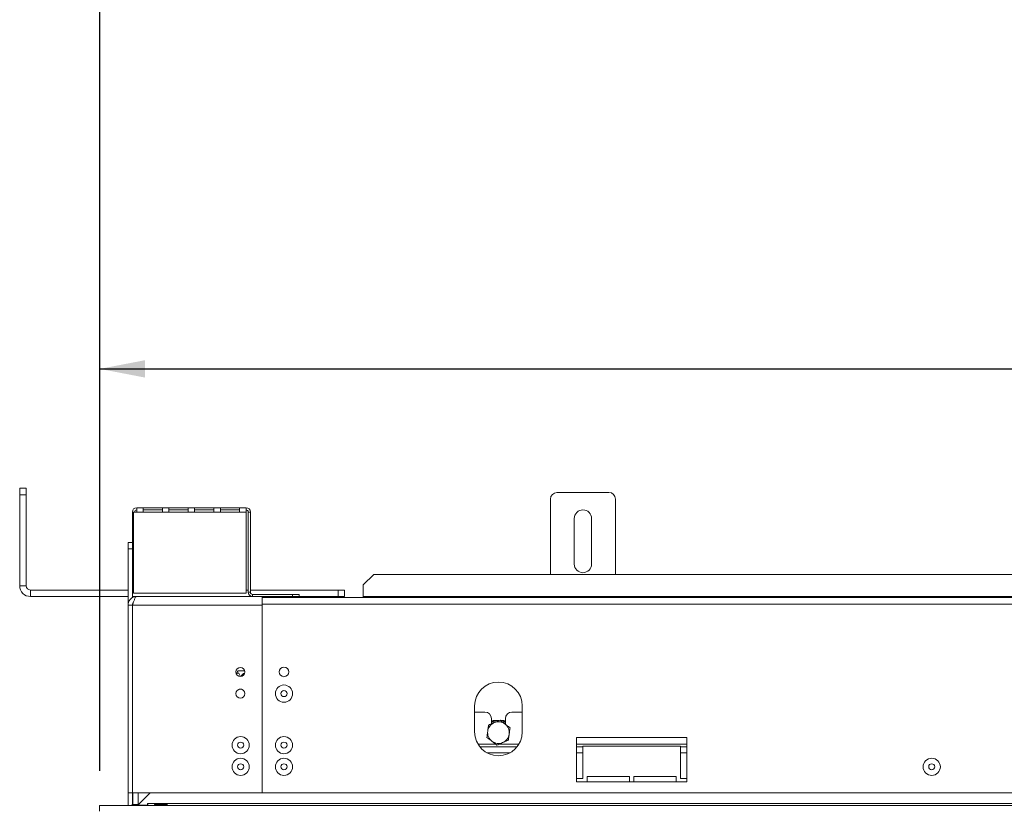
# Model space of a CAD drawing. Units: millimetres. Extents: x 6 to 248, y 4 to 205.
# Drawn here: x 31 to 59, y 139 to 162 of the extents above; entities that cross this region are included whole.
import ezdxf

# ---------------------------------------------------------------- set-up
doc = ezdxf.new("R2010")
doc.units = ezdxf.units.MM
doc.layers.add('FORMAT', color=7, linetype='Continuous')
doc.styles.add('SLDTEXTSTYLE1', font='TXT', dxfattribs={"width": 0.75})
doc.dimstyles.new('SLDDIMSTYLE0', dxfattribs={"dimtxt": 2.645833, "dimasz": 1.3, "dimexe": 0, "dimexo": 0.0625, "dimgap": 0.661458, "dimtad": 1, "dimdec": 0, "dimlfac": 16, "dimrnd": 1e-09, "dimzin": 12, "dimdsep": 46, "dimtxsty": 'SLDTEXTSTYLE1', "dimsah": 1, "dimcen": 0.09, "dimadec": 0, "dimazin": 3, "dimtfac": 1, "dimtdec": 0, "dimtofl": 0, "dimtmove": 0, "dimatfit": 3, "dimfxl": 0, "dimfrac": 2, "dimtolj": 1, "dimtzin": 12, "dimarcsym": 0})

# ---------------------------------------------------------------- blocks, each defined once
blk = doc.blocks.new('_D')
at = {"layer": 'FORMAT'}
for p, q in [((67.053, 173.514), (66.516, 173.514)), ((66.516, 173.514), (66.516, 168.575)), ((77.502, 173.514), (78.038, 173.514)), ((78.038, 173.514), (78.038, 168.575)), ((74.156, 172.968), (71.847, 169.12)), ((66.516, 168.575), (67.053, 168.575)), ((78.038, 168.575), (77.502, 168.575)), ((33.215, 140.354), (33.215, 165.51)), ((111.34, 146.21), (111.34, 165.51)), ((33.215, 164.51), (111.34, 164.51))]:
    blk.add_line(p, q, dxfattribs=at)
for points in [[(33.215, 164.51), (34.515, 164.26), (34.515, 164.76)], [(111.34, 164.51), (110.04, 164.76), (110.04, 164.26)]]:
    blk.add_solid(points, dxfattribs=at)
at = {"layer": 'FORMAT', "attachment_point": 1, "style": 'SLDTEXTSTYLE1'}
for s, insert, char_height in [('3', (71.633, 173.432), 1.852), ('49', (67.723, 172.496), 2.6458), ('"', (75.739, 172.496), 2.646), ('16', (73.002, 170.962), 1.8521), ('1250mm', (65.06, 167.921), 2.6458)]:
    blk.add_mtext(s, dxfattribs=dict(at, insert=insert, char_height=char_height))
blk = doc.blocks.new('_D_1')
at = {"layer": 'FORMAT'}
for p, q in [((67.108, 160.955), (66.572, 160.955)), ((66.572, 160.955), (66.572, 156.016)), ((77.557, 160.955), (78.094, 160.955)), ((78.094, 160.955), (78.094, 156.016)), ((74.212, 160.409), (71.903, 156.561)), ((66.572, 156.016), (67.108, 156.016)), ((78.094, 156.016), (77.557, 156.016)), ((33.215, 140.354), (33.215, 152.951)), ((106.715, 140.354), (106.715, 152.951)), ((33.215, 151.951), (106.715, 151.951))]:
    blk.add_line(p, q, dxfattribs=at)
for points in [[(33.215, 151.951), (34.515, 151.701), (34.515, 152.201)], [(106.715, 151.951), (105.415, 152.201), (105.415, 151.701)]]:
    blk.add_solid(points, dxfattribs=at)
at = {"layer": 'FORMAT', "attachment_point": 1, "style": 'SLDTEXTSTYLE1'}
for s, insert, char_height in [('5', (71.689, 160.873), 1.852), ('46', (67.779, 159.937), 2.6458), ('"', (75.794, 159.937), 2.646), ('16', (73.057, 158.403), 1.8521), ('1176mm', (65.115, 155.362), 2.6458)]:
    blk.add_mtext(s, dxfattribs=dict(at, insert=insert, char_height=char_height))

msp = doc.modelspace()

# ---------------------------------------------------------------- linework, layer by layer
at = {"color": 7, "linetype": 'Continuous', "lineweight": 15}
for p, q in [((30.902, 148.51), (31.09, 148.51)), ((30.902, 148.323), (30.902, 148.51)), ((31.09, 148.323), (30.902, 148.323)), ((30.902, 145.698), (30.902, 148.323)), ((31.09, 148.51), (31.09, 148.323)), ((31.09, 145.698), (31.09, 148.323)), ((46.402, 148.385), (47.902, 148.385)), ((46.215, 146.016), (46.215, 148.198)), ((48.09, 146.016), (48.09, 148.198)), ((34.152, 146.448), (34.152, 147.823)), ((34.183, 147.823), (34.183, 145.479)), ((34.183, 147.823), (34.277, 147.823)), ((34.277, 147.948), (34.277, 147.823)), ((34.277, 147.948), (34.465, 147.948)), ((34.277, 147.823), (34.465, 147.823)), ((34.465, 147.823), (34.465, 147.948)), ((35.019, 147.948), (34.465, 147.948)), ((35.019, 147.885), (34.465, 147.885)), ((34.465, 147.823), (35.019, 147.823)), ((35.019, 147.948), (35.207, 147.948)), ((35.019, 147.948), (35.019, 147.823)), ((35.019, 147.823), (35.207, 147.823)), ((35.207, 147.823), (35.207, 147.948)), ((35.762, 147.948), (35.207, 147.948)), ((35.762, 147.885), (35.207, 147.885)), ((35.207, 147.823), (35.762, 147.823)), ((35.762, 147.948), (35.949, 147.948)), ((35.762, 147.948), (35.762, 147.823)), ((35.762, 147.823), (35.949, 147.823)), ((35.949, 147.823), (35.949, 147.948)), ((36.504, 147.948), (35.949, 147.948)), ((36.504, 147.885), (35.949, 147.885)), ((35.949, 147.823), (36.504, 147.823)), ((36.504, 147.948), (36.691, 147.948)), ((36.504, 147.948), (36.504, 147.823)), ((36.504, 147.823), (36.691, 147.823)), ((36.691, 147.823), (36.691, 147.948)), ((37.246, 147.948), (36.691, 147.948)), ((37.246, 147.885), (36.691, 147.885)), ((36.691, 147.823), (37.246, 147.823)), ((37.246, 147.948), (37.433, 147.948)), ((37.246, 147.948), (37.246, 147.823)), ((37.246, 147.823), (37.433, 147.823)), ((37.433, 147.823), (37.433, 147.948)), ((37.433, 145.479), (37.433, 147.823)), ((37.558, 147.823), (37.496, 147.823)), ((37.496, 145.51), (37.496, 147.823)), ((37.558, 145.51), (37.558, 147.823)), ((46.902, 146.323), (46.902, 147.635)), ((47.402, 147.635), (47.402, 146.323)), ((34.027, 146.948), (34.152, 146.948)), ((34.027, 146.76), (34.027, 146.948)), ((34.152, 146.76), (34.027, 146.76)), ((34.027, 146.76), (34.027, 145.135)), ((34.152, 146.448), (34.183, 146.448)), ((34.152, 146.354), (34.152, 146.448)), ((34.152, 146.354), (34.152, 145.347)), ((34.183, 146.26), (34.152, 146.26)), ((41.121, 146.016), (40.808, 145.723)), ((104.558, 146.016), (41.121, 146.016)), ((30.902, 145.698), (31.09, 145.698)), ((31.215, 145.573), (31.215, 145.385)), ((34.027, 145.573), (31.215, 145.573)), ((34.183, 145.573), (34.152, 145.573)), ((34.183, 145.479), (37.433, 145.479)), ((37.496, 145.573), (37.433, 145.573)), ((37.496, 145.51), (37.558, 145.51)), ((40.09, 145.573), (37.558, 145.573)), ((37.621, 145.448), (37.621, 145.385)), ((38.777, 145.448), (37.621, 145.448)), ((38.777, 145.385), (38.777, 145.448)), ((38.777, 145.448), (38.965, 145.448)), ((38.965, 145.448), (38.965, 145.385)), ((40.09, 145.385), (40.09, 145.573)), ((40.09, 145.573), (40.277, 145.573)), ((40.277, 145.573), (40.277, 145.385)), ((40.808, 145.723), (40.808, 145.387)), ((34.027, 145.385), (31.215, 145.385)), ((34.277, 145.385), (34.152, 145.385)), ((34.277, 145.385), (37.902, 145.385)), ((38.777, 145.385), (37.902, 145.385)), ((37.902, 145.325), (37.902, 145.385)), ((107.777, 145.354), (37.902, 145.354)), ((37.902, 145.167), (37.902, 145.325)), ((37.902, 145.167), (37.902, 139.723)), ((107.777, 145.167), (37.902, 145.167)), ((38.965, 145.385), (38.777, 145.385)), ((38.777, 145.354), (38.777, 145.385)), ((40.09, 145.385), (38.965, 145.385)), ((38.965, 145.385), (38.965, 145.354)), ((39.177, 145.36), (39.002, 145.36)), ((39.152, 145.385), (39.152, 145.36)), ((40.277, 145.385), (40.09, 145.385)), ((104.871, 145.387), (40.808, 145.387)), ((40.808, 145.354), (40.808, 145.387)), ((34.027, 145.135), (34.152, 145.135)), ((34.027, 145.135), (34.027, 139.723)), ((34.16, 145.133), (34.149, 145.132)), ((34.152, 145.135), (34.152, 139.723)), ((34.158, 145.128), (34.152, 145.127)), ((34.158, 145.135), (34.158, 139.723)), ((34.158, 145.135), (37.902, 145.135)), ((37.902, 139.723), (37.902, 145.135)), ((37.205, 143.242), (37.398, 143.242)), ((44.027, 142.229), (44.027, 141.479)), ((44.324, 142.052), (44.027, 142.052)), ((45.402, 142.052), (45.105, 142.052)), ((45.402, 141.479), (45.402, 142.229)), ((44.512, 141.865), (44.512, 141.713)), ((44.551, 141.804), (44.512, 141.737)), ((44.534, 141.771), (44.512, 141.732)), ((44.653, 141.771), (44.534, 141.771)), ((44.732, 141.804), (44.551, 141.804)), ((44.879, 141.804), (44.778, 141.804)), ((44.895, 141.771), (44.821, 141.771)), ((44.918, 141.737), (44.879, 141.804)), ((44.918, 141.732), (44.895, 141.771)), ((44.918, 141.697), (44.918, 141.865)), ((46.965, 141.323), (46.965, 140.042)), ((50.152, 141.323), (46.965, 141.323)), ((50.152, 140.042), (50.152, 141.323)), ((45.254, 141.052), (44.176, 141.052)), ((47.152, 141.052), (46.965, 141.052)), ((47.152, 141.073), (47.152, 140.135)), ((49.965, 141.073), (47.152, 141.073)), ((49.965, 140.135), (49.965, 141.073)), ((50.152, 141.052), (49.965, 141.052)), ((47.152, 140.135), (46.965, 140.135)), ((47.277, 140.042), (47.277, 140.198)), ((47.277, 140.198), (48.496, 140.198)), ((48.496, 140.198), (48.496, 140.042)), ((48.621, 140.198), (49.84, 140.198)), ((48.621, 140.042), (48.621, 140.198)), ((49.84, 140.198), (49.84, 140.042)), ((50.152, 140.135), (49.965, 140.135)), ((46.965, 140.042), (50.152, 140.042)), ((34.027, 139.723), (34.152, 139.723)), ((34.027, 139.723), (34.027, 139.354)), ((34.152, 139.723), (34.152, 139.379)), ((34.158, 139.723), (37.902, 139.723)), ((34.165, 139.385), (34.165, 139.723)), ((34.321, 139.385), (34.321, 139.723)), ((34.671, 139.723), (34.333, 139.385)), ((107.777, 139.723), (37.902, 139.723)), ((106.59, 139.354), (33.202, 139.354)), ((33.202, 139.354), (33.202, 139.198)), ((34.165, 139.385), (34.321, 139.385)), ((34.165, 139.367), (34.165, 139.385)), ((34.165, 139.367), (34.321, 139.367)), ((34.312, 139.354), (34.315, 139.367)), ((34.321, 139.36), (34.314, 139.36)), ((34.321, 139.367), (34.321, 139.385)), ((34.321, 139.367), (34.321, 139.36)), ((34.333, 139.385), (34.333, 139.367)), ((34.333, 139.367), (34.59, 139.367)), ((34.59, 139.367), (34.59, 139.417)), ((34.59, 139.417), (34.602, 139.417)), ((34.602, 139.417), (34.602, 139.354)), ((34.602, 139.417), (106.59, 139.417)), ((34.827, 139.387), (35.127, 139.387)), ((34.827, 139.387), (34.827, 139.362)), ((35.127, 139.362), (34.827, 139.362)), ((35.127, 139.387), (35.127, 139.362))]:
    msp.add_line(p, q, dxfattribs=at)
at = {"color": 8, "linetype": 'Continuous', "lineweight": 15}
for p, q in [((34.183, 147.823), (34.152, 147.823)), ((37.231, 142.71), (37.311, 142.71)), ((44.569, 141.804), (44.544, 141.792)), ((44.886, 141.792), (44.86, 141.804)), ((44.629, 141.13), (44.122, 141.13)), ((45.307, 141.13), (44.739, 141.13)), ((50.152, 141.13), (46.965, 141.13)), ((45.053, 140.88), (44.377, 140.88)), ((47.152, 140.88), (46.965, 140.88)), ((50.152, 140.88), (49.965, 140.88))]:
    msp.add_line(p, q, dxfattribs=at)
at = {"color": 7, "linetype": 'Continuous', "lineweight": 15, "flags": 128}
for points in [[(39.002, 145.36), (38.981, 145.354), (38.981, 145.354)], [(39.199, 145.354), (39.198, 145.354), (39.177, 145.36)]]:
    msp.add_lwpolyline(points, dxfattribs=at)
at = {"color": 8, "linetype": 'Continuous', "lineweight": 15, "flags": 128}
for points in [[(44.569, 141.804), (44.548, 141.794), (44.544, 141.792)], [(44.886, 141.792), (44.881, 141.794), (44.86, 141.804)]]:
    msp.add_lwpolyline(points, dxfattribs=at)
at = {"color": 7, "linetype": 'Continuous', "lineweight": 15}
for centre, radius in [((37.271, 143.21), 0.131), ((38.527, 143.21), 0.138), ((37.271, 142.585), 0.131), ((38.527, 142.585), 0.248), ((38.527, 142.585), 0.0875), ((37.277, 141.098), 0.248), ((37.277, 141.098), 0.0875), ((38.527, 141.098), 0.248), ((38.527, 141.098), 0.0875), ((37.277, 140.473), 0.248), ((38.527, 140.473), 0.248), ((57.215, 140.473), 0.248), ((37.277, 140.473), 0.0875), ((38.527, 140.473), 0.0875), ((57.215, 140.473), 0.0875)]:
    msp.add_circle(centre, radius, dxfattribs=at)
for centre, radius, start, end in [((46.402, 148.198), 0.187, 90, 180), ((47.902, 148.198), 0.188, 360, 90), ((34.277, 147.823), 0.125, 90, 180), ((34.277, 147.823), 0.0625, 90, 180), ((37.433, 147.823), 0.125, 0, 90), ((37.433, 147.823), 0.0625, 0, 90), ((47.152, 147.635), 0.25, 0, 180), ((47.152, 146.323), 0.25, 180, 0), ((31.215, 145.698), 0.313, 180, 270), ((31.215, 145.698), 0.125, 180, 270), ((37.621, 145.51), 0.125, 180, 270), ((37.621, 145.51), 0.0625, 180, 270), ((37.526, 142.998), 0.403, 142.7742, 157.5066), ((37.271, 143.21), 0.131, 0, 89.9536), ((37.271, 143.21), 0.131, 270.0466, 0), ((44.715, 142.229), 0.688, 0, 180), ((44.324, 141.865), 0.188, 0, 90), ((45.105, 141.865), 0.188, 90, 180), ((44.715, 141.459), 0.313, 52.5227, 112.5227), ((44.715, 141.479), 0.688, 180, 0), ((44.715, 141.459), 0.313, 172.5227, 232.5227), ((44.715, 141.459), 0.313, 112.5227, 172.5227), ((44.715, 141.459), 0.313, 352.5227, 52.5227), ((44.715, 141.459), 0.313, 232.5227, 292.5227), ((44.715, 141.459), 0.313, 292.5227, 352.5227), ((34.102, 139.417), 0.0625, 270, 0)]:
    msp.add_arc(centre, radius, start, end, dxfattribs=at)
for points, knots in [([(34.277, 145.385), (34.244, 145.381), (34.177, 145.374), (34.093, 145.314), (34.038, 145.23), (34.031, 145.166), (34.027, 145.135)], [0, 0, 0, 0, 0.254649, 0.5095407, 0.7644336, 1, 1, 1, 1]), ([(34.181, 145.209), (34.176, 145.204), (34.156, 145.185), (34.154, 145.156), (34.152, 145.135)], [0, 0, 0, 0, 0.276121, 1, 1, 1, 1]), ([(37.263, 143.081), (37.26, 143.093), (37.254, 143.125), (37.235, 143.161), (37.21, 143.182), (37.186, 143.181), (37.168, 143.168), (37.16, 143.153), (37.157, 143.149)], [0, 0, 0, 0, 0.138109, 0.36542, 0.570592, 0.753208, 0.927047, 1, 1, 1, 1]), ([(37.396, 143.174), (37.385, 143.17), (37.357, 143.162), (37.321, 143.13), (37.297, 143.101), (37.292, 143.083), (37.291, 143.083)], [0, 0, 0, 0, 0.243931, 0.601752, 0.994635, 1, 1, 1, 1]), ([(44.762, 141.816), (44.745, 141.809), (44.691, 141.787), (44.634, 141.763), (44.595, 141.747)], [0, 0, 0, 0, 0.313437, 1, 1, 1, 1]), ([(44.905, 141.707), (44.886, 141.721), (44.838, 141.758), (44.791, 141.794), (44.762, 141.816)], [0, 0, 0, 0, 0.3871523, 1, 1, 1, 1]), ([(44.405, 141.499), (44.402, 141.476), (44.394, 141.416), (44.386, 141.356), (44.381, 141.32)], [0, 0, 0, 0, 0.387152, 1, 1, 1, 1]), ([(44.428, 141.678), (44.426, 141.659), (44.418, 141.601), (44.41, 141.54), (44.405, 141.499)], [0, 0, 0, 0, 0.326681, 1, 1, 1, 1]), ([(44.595, 141.747), (44.548, 141.728), (44.491, 141.704), (44.438, 141.682), (44.428, 141.678)], [0, 0, 0, 0, 0.8245, 1, 1, 1, 1]), ([(45.048, 141.597), (45.033, 141.608), (44.986, 141.644), (44.938, 141.681), (44.905, 141.707)], [0, 0, 0, 0, 0.326681, 1, 1, 1, 1]), ([(45.025, 141.418), (45.028, 141.441), (45.036, 141.501), (45.043, 141.561), (45.048, 141.597)], [0, 0, 0, 0, 0.387152, 1, 1, 1, 1]), ([(44.381, 141.32), (44.397, 141.309), (44.443, 141.273), (44.492, 141.236), (44.525, 141.211)], [0, 0, 0, 0, 0.326681, 1, 1, 1, 1]), ([(44.525, 141.211), (44.543, 141.196), (44.592, 141.159), (44.639, 141.123), (44.668, 141.101)], [0, 0, 0, 0, 0.3871523, 1, 1, 1, 1]), ([(44.834, 141.17), (44.882, 141.189), (44.939, 141.213), (44.992, 141.235), (45.001, 141.239)], [0, 0, 0, 0, 0.8245, 1, 1, 1, 1]), ([(45.001, 141.239), (45.004, 141.258), (45.011, 141.316), (45.019, 141.377), (45.025, 141.418)], [0, 0, 0, 0, 0.326681, 1, 1, 1, 1]), ([(44.668, 141.101), (44.685, 141.108), (44.739, 141.13), (44.796, 141.154), (44.834, 141.17)], [0, 0, 0, 0, 0.313437, 1, 1, 1, 1]), ([(34.827, 139.362), (34.821, 139.362), (34.811, 139.363), (34.799, 139.364), (34.794, 139.366), (34.792, 139.368), (34.79, 139.37), (34.79, 139.372), (34.79, 139.375), (34.791, 139.377), (34.794, 139.38), (34.799, 139.382), (34.811, 139.385), (34.821, 139.386), (34.827, 139.387)], [0, 0, 0, 0, 0.21669, 0.341176, 0.382473, 0.42095, 0.459164, 0.499717, 0.537914, 0.574261, 0.612868, 0.657226, 0.781207, 1, 1, 1, 1]), ([(35.127, 139.387), (35.134, 139.386), (35.144, 139.385), (35.155, 139.383), (35.16, 139.38), (35.163, 139.378), (35.164, 139.375), (35.165, 139.372), (35.165, 139.37), (35.163, 139.368), (35.161, 139.366), (35.155, 139.364), (35.144, 139.363), (35.134, 139.362), (35.127, 139.362)], [0, 0, 0, 0, 0.21669, 0.341176, 0.382473, 0.42095, 0.459164, 0.499717, 0.537914, 0.574261, 0.612868, 0.657226, 0.781207, 1, 1, 1, 1])]:
    msp.add_open_spline(points, degree=3, knots=knots, dxfattribs=at)
msp.add_open_spline([(34.158, 145.135), (34.168, 145.168), (34.188, 145.234), (34.218, 145.316), (34.248, 145.374), (34.267, 145.382), (34.277, 145.385)], degree=3, dxfattribs=at)

# ---------------------------------------------------------------- dimensions: what is measured, and where the dimension line sits
at = {"layer": 'FORMAT'}
for base, p2, picture, middle in [((111.34, 164.51), (111.34, 145.21), '_D', (72.277, 164.51)), ((106.715, 151.951), (106.715, 139.354), '_D_1', (72.333, 151.951))]:
    dim = msp.add_linear_dim(base=base, p1=(33.215, 139.354), p2=p2, angle=0, dimstyle='SLDDIMSTYLE0', dxfattribs=at)
    dim.commit()
    dim.dimension.update_dxf_attribs({"geometry": picture, "text_midpoint": middle, "dimtype": 160})

doc.saveas('drawing.dxf')
